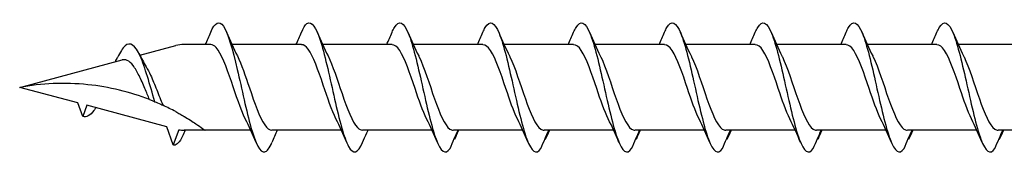
# Model space of a CAD drawing. Units: millimetres. Extents: x 180 to 552, y 1487 to 2658.
# Drawn here: x 252 to 283, y 2374 to 2379 of the extents above; entities that cross this region are included whole.
import ezdxf

# ---------------------------------------------------------------- set-up
doc = ezdxf.new("R2010")
doc.units = ezdxf.units.MM
doc.layers.add('SuP-Sichtbare-Kanten', color=7, linetype='Continuous', lineweight=25)

msp = doc.modelspace()

# ---------------------------------------------------------------- linework, layer by layer
at = {"layer": 'SuP-Sichtbare-Kanten'}
for p, q in [((255.94, 2377.527), (257.055, 2377.826)), ((258.143, 2377.86), (257.315, 2377.86)), ((260.961, 2377.86), (258.805, 2377.86)), ((263.778, 2377.86), (261.622, 2377.86)), ((266.601, 2377.86), (264.445, 2377.86)), ((269.423, 2377.86), (267.267, 2377.86)), ((272.246, 2377.86), (270.09, 2377.86)), ((275.068, 2377.86), (272.912, 2377.86)), ((277.89, 2377.86), (275.734, 2377.86)), ((280.713, 2377.86), (278.557, 2377.86)), ((283.535, 2377.86), (281.379, 2377.86)), ((252.206, 2376.527), (255.393, 2377.381)), ((254.011, 2376.043), (252.206, 2376.527)), ((254.164, 2375.625), (254.011, 2376.043)), ((254.289, 2375.969), (254.164, 2375.625)), ((256.775, 2375.303), (254.289, 2375.969)), ((256.981, 2374.736), (256.775, 2375.303)), ((257.153, 2375.207), (256.981, 2374.736)), ((257.967, 2375.194), (257.315, 2375.194)), ((259.385, 2375.194), (257.967, 2375.194)), ((262.202, 2375.194), (260.046, 2375.194)), ((265.02, 2375.194), (262.864, 2375.194)), ((267.843, 2375.194), (265.686, 2375.194)), ((270.665, 2375.194), (268.509, 2375.194)), ((273.487, 2375.194), (271.331, 2375.194)), ((276.31, 2375.194), (274.154, 2375.194)), ((279.132, 2375.194), (276.976, 2375.194)), ((281.955, 2375.194), (279.798, 2375.194)), ((284.777, 2375.194), (282.621, 2375.194))]:
    msp.add_line(p, q, dxfattribs=at)
for centre, start, end in [((257.315, 2376.854), 90, 105), ((257.315, 2376.2), 260.7046, 270)]:
    msp.add_arc(centre, 1.006, start, end, dxfattribs=at)
for points, knots in [([(258.144, 2378.243), (258.275, 2378.548), (258.406, 2378.622), (258.538, 2378.432), (258.681, 2378.224), (258.825, 2377.706), (258.968, 2377.088), (259.11, 2376.475), (259.252, 2375.781), (259.394, 2375.28), (259.537, 2374.776), (259.68, 2374.482), (259.823, 2374.517), (259.897, 2374.535), (259.971, 2374.639), (260.045, 2374.811)], [1.021466, 1.021466, 1.021466, 1.021466, 1.89948, 1.89948, 1.89948, 2.859089, 2.859089, 2.859089, 3.809655, 3.809655, 3.809655, 4.766726, 4.766726, 4.766726, 5.26172, 5.26172, 5.26172, 5.26172]), ([(260.962, 2378.24), (261.019, 2378.376), (261.077, 2378.47), (261.134, 2378.512), (261.278, 2378.618), (261.422, 2378.394), (261.566, 2377.931), (261.709, 2377.473), (261.851, 2376.794), (261.993, 2376.165), (262.138, 2375.526), (262.283, 2374.956), (262.428, 2374.69), (262.573, 2374.424), (262.717, 2374.47), (262.862, 2374.808)], [7.304651, 7.304651, 7.304651, 7.304651, 7.689362, 7.689362, 7.689362, 8.652764, 8.652764, 8.652764, 9.605566, 9.605566, 9.605566, 10.574268, 10.574268, 10.574268, 11.542971, 11.542971, 11.542971, 11.542971]), ([(263.779, 2378.242), (263.804, 2378.3), (263.828, 2378.351), (263.853, 2378.392), (263.997, 2378.635), (264.141, 2378.566), (264.285, 2378.212), (264.427, 2377.863), (264.57, 2377.245), (264.712, 2376.607), (264.857, 2375.957), (265.002, 2375.304), (265.147, 2374.915), (265.292, 2374.526), (265.436, 2374.412), (265.581, 2374.621)], [13.587836, 13.587836, 13.587836, 13.587836, 13.752084, 13.752084, 13.752084, 14.715487, 14.715487, 14.715487, 15.668289, 15.668289, 15.668289, 16.636991, 16.636991, 16.636991, 17.605693, 17.605693, 17.605693, 17.605693]), ([(266.602, 2378.242), (266.626, 2378.3), (266.651, 2378.351), (266.675, 2378.392), (266.819, 2378.635), (266.963, 2378.566), (267.107, 2378.212), (267.25, 2377.863), (267.392, 2377.245), (267.535, 2376.607), (267.68, 2375.957), (267.824, 2375.304), (267.969, 2374.915), (268.114, 2374.526), (268.259, 2374.412), (268.404, 2374.621)], [13.587836, 13.587836, 13.587836, 13.587836, 13.752084, 13.752084, 13.752084, 14.715487, 14.715487, 14.715487, 15.668289, 15.668289, 15.668289, 16.636991, 16.636991, 16.636991, 17.605693, 17.605693, 17.605693, 17.605693]), ([(269.424, 2378.242), (269.449, 2378.3), (269.473, 2378.351), (269.498, 2378.392), (269.642, 2378.635), (269.786, 2378.566), (269.93, 2378.212), (270.072, 2377.863), (270.215, 2377.245), (270.357, 2376.607), (270.502, 2375.957), (270.647, 2375.304), (270.792, 2374.915), (270.936, 2374.526), (271.081, 2374.412), (271.226, 2374.621)], [13.587836, 13.587836, 13.587836, 13.587836, 13.752084, 13.752084, 13.752084, 14.715487, 14.715487, 14.715487, 15.668289, 15.668289, 15.668289, 16.636991, 16.636991, 16.636991, 17.605693, 17.605693, 17.605693, 17.605693]), ([(272.247, 2378.242), (272.271, 2378.3), (272.296, 2378.351), (272.32, 2378.392), (272.464, 2378.635), (272.608, 2378.566), (272.752, 2378.212), (272.895, 2377.863), (273.037, 2377.245), (273.18, 2376.607), (273.324, 2375.957), (273.469, 2375.304), (273.614, 2374.915), (273.759, 2374.526), (273.904, 2374.412), (274.048, 2374.621)], [13.587836, 13.587836, 13.587836, 13.587836, 13.752084, 13.752084, 13.752084, 14.715487, 14.715487, 14.715487, 15.668289, 15.668289, 15.668289, 16.636991, 16.636991, 16.636991, 17.605693, 17.605693, 17.605693, 17.605693]), ([(275.069, 2378.242), (275.093, 2378.3), (275.118, 2378.351), (275.143, 2378.392), (275.287, 2378.635), (275.431, 2378.566), (275.575, 2378.212), (275.717, 2377.863), (275.859, 2377.245), (276.002, 2376.607), (276.147, 2375.957), (276.292, 2375.304), (276.436, 2374.915), (276.581, 2374.526), (276.726, 2374.412), (276.871, 2374.621)], [13.587836, 13.587836, 13.587836, 13.587836, 13.752084, 13.752084, 13.752084, 14.715487, 14.715487, 14.715487, 15.668289, 15.668289, 15.668289, 16.636991, 16.636991, 16.636991, 17.605693, 17.605693, 17.605693, 17.605693]), ([(277.891, 2378.242), (277.916, 2378.3), (277.94, 2378.351), (277.965, 2378.392), (278.109, 2378.635), (278.253, 2378.566), (278.397, 2378.212), (278.539, 2377.863), (278.682, 2377.245), (278.824, 2376.607), (278.969, 2375.957), (279.114, 2375.304), (279.259, 2374.915), (279.404, 2374.526), (279.548, 2374.412), (279.693, 2374.621)], [13.587836, 13.587836, 13.587836, 13.587836, 13.752084, 13.752084, 13.752084, 14.715487, 14.715487, 14.715487, 15.668289, 15.668289, 15.668289, 16.636991, 16.636991, 16.636991, 17.605693, 17.605693, 17.605693, 17.605693]), ([(280.714, 2378.242), (280.738, 2378.3), (280.763, 2378.351), (280.787, 2378.392), (280.931, 2378.635), (281.075, 2378.566), (281.219, 2378.212), (281.362, 2377.863), (281.504, 2377.245), (281.647, 2376.607), (281.792, 2375.957), (281.936, 2375.304), (282.081, 2374.915), (282.226, 2374.526), (282.371, 2374.412), (282.516, 2374.621)], [13.587836, 13.587836, 13.587836, 13.587836, 13.752084, 13.752084, 13.752084, 14.715487, 14.715487, 14.715487, 15.668289, 15.668289, 15.668289, 16.636991, 16.636991, 16.636991, 17.605693, 17.605693, 17.605693, 17.605693]), ([(256.403, 2376.082), (256.253, 2376.612), (256.103, 2377.16), (255.953, 2377.497), (255.796, 2377.849), (255.639, 2377.959), (255.482, 2377.818), (255.405, 2377.748), (255.327, 2377.621), (255.25, 2377.461)], [2.861299, 2.861299, 2.861299, 2.861299, 3.864192, 3.864192, 3.864192, 4.91465, 4.91465, 4.91465, 5.431994, 5.431994, 5.431994, 5.431994]), ([(259.217, 2375.548), (259.074, 2375.839), (258.93, 2376.284), (258.787, 2376.707), (258.629, 2377.173), (258.471, 2377.593), (258.313, 2377.766), (258.256, 2377.828), (258.2, 2377.858), (258.143, 2377.857)], [-3.966443, -3.966443, -3.966443, -3.966443, -3.005947, -3.005947, -3.005947, -1.948699, -1.948699, -1.948699, -1.570796, -1.570796, -1.570796, -1.570796]), ([(262.035, 2375.548), (261.904, 2375.814), (261.773, 2376.206), (261.643, 2376.594), (261.485, 2377.061), (261.328, 2377.505), (261.171, 2377.716), (261.101, 2377.811), (261.031, 2377.857), (260.961, 2377.856)], [-10.249629, -10.249629, -10.249629, -10.249629, -9.374264, -9.374264, -9.374264, -8.322931, -8.322931, -8.322931, -7.853982, -7.853982, -7.853982, -7.853982]), ([(264.853, 2375.549), (264.734, 2375.791), (264.615, 2376.135), (264.496, 2376.489), (264.336, 2376.963), (264.176, 2377.436), (264.017, 2377.676), (263.937, 2377.796), (263.858, 2377.856), (263.778, 2377.856)], [-16.532814, -16.532814, -16.532814, -16.532814, -15.736685, -15.736685, -15.736685, -14.668498, -14.668498, -14.668498, -14.137167, -14.137167, -14.137167, -14.137167]), ([(267.675, 2375.549), (267.556, 2375.791), (267.437, 2376.135), (267.318, 2376.489), (267.158, 2376.963), (266.999, 2377.436), (266.839, 2377.676), (266.76, 2377.796), (266.68, 2377.856), (266.601, 2377.856)], [-16.532814, -16.532814, -16.532814, -16.532814, -15.736685, -15.736685, -15.736685, -14.668498, -14.668498, -14.668498, -14.137167, -14.137167, -14.137167, -14.137167]), ([(270.498, 2375.549), (270.379, 2375.791), (270.26, 2376.135), (270.141, 2376.489), (269.981, 2376.963), (269.821, 2377.436), (269.662, 2377.676), (269.582, 2377.796), (269.503, 2377.856), (269.423, 2377.856)], [-16.532814, -16.532814, -16.532814, -16.532814, -15.736685, -15.736685, -15.736685, -14.668498, -14.668498, -14.668498, -14.137167, -14.137167, -14.137167, -14.137167]), ([(273.32, 2375.549), (273.201, 2375.791), (273.082, 2376.135), (272.963, 2376.489), (272.803, 2376.963), (272.644, 2377.436), (272.484, 2377.676), (272.404, 2377.796), (272.325, 2377.856), (272.246, 2377.856)], [-16.532814, -16.532814, -16.532814, -16.532814, -15.736685, -15.736685, -15.736685, -14.668498, -14.668498, -14.668498, -14.137167, -14.137167, -14.137167, -14.137167]), ([(276.142, 2375.549), (276.023, 2375.791), (275.904, 2376.135), (275.785, 2376.489), (275.626, 2376.963), (275.466, 2377.436), (275.306, 2377.676), (275.227, 2377.796), (275.147, 2377.856), (275.068, 2377.856)], [-16.532814, -16.532814, -16.532814, -16.532814, -15.736685, -15.736685, -15.736685, -14.668498, -14.668498, -14.668498, -14.137167, -14.137167, -14.137167, -14.137167]), ([(278.965, 2375.549), (278.846, 2375.791), (278.727, 2376.135), (278.608, 2376.489), (278.448, 2376.963), (278.288, 2377.436), (278.129, 2377.676), (278.049, 2377.796), (277.97, 2377.856), (277.89, 2377.856)], [-16.532814, -16.532814, -16.532814, -16.532814, -15.736685, -15.736685, -15.736685, -14.668498, -14.668498, -14.668498, -14.137167, -14.137167, -14.137167, -14.137167]), ([(281.787, 2375.549), (281.668, 2375.791), (281.549, 2376.135), (281.43, 2376.489), (281.27, 2376.963), (281.111, 2377.436), (280.951, 2377.676), (280.872, 2377.796), (280.792, 2377.856), (280.713, 2377.856)], [-16.532814, -16.532814, -16.532814, -16.532814, -15.736685, -15.736685, -15.736685, -14.668498, -14.668498, -14.668498, -14.137167, -14.137167, -14.137167, -14.137167]), ([(258.972, 2377.505), (259.097, 2377.251), (259.222, 2376.883), (259.347, 2376.511), (259.505, 2376.042), (259.663, 2375.585), (259.821, 2375.359), (259.896, 2375.251), (259.971, 2375.197), (260.046, 2375.198)], [2.316742, 2.316742, 2.316742, 2.316742, 3.153372, 3.153372, 3.153372, 4.208973, 4.208973, 4.208973, 4.712389, 4.712389, 4.712389, 4.712389]), ([(261.79, 2377.506), (261.935, 2377.212), (262.08, 2376.76), (262.225, 2376.333), (262.385, 2375.862), (262.545, 2375.441), (262.705, 2375.276), (262.758, 2375.222), (262.811, 2375.196), (262.864, 2375.197)], [8.599927, 8.599927, 8.599927, 8.599927, 9.570965, 9.570965, 9.570965, 10.641448, 10.641448, 10.641448, 10.995574, 10.995574, 10.995574, 10.995574]), ([(264.607, 2377.506), (264.612, 2377.497), (264.617, 2377.487), (264.621, 2377.478), (264.781, 2377.145), (264.94, 2376.625), (265.099, 2376.168), (265.259, 2375.712), (265.418, 2375.339), (265.577, 2375.23), (265.612, 2375.206), (265.647, 2375.195), (265.682, 2375.196)], [14.883113, 14.883113, 14.883113, 14.883113, 14.914179, 14.914179, 14.914179, 15.980151, 15.980151, 15.980151, 17.045272, 17.045272, 17.045272, 17.27876, 17.27876, 17.27876, 17.27876]), ([(267.43, 2377.506), (267.434, 2377.497), (267.439, 2377.487), (267.444, 2377.478), (267.603, 2377.145), (267.762, 2376.625), (267.922, 2376.168), (268.081, 2375.712), (268.24, 2375.339), (268.399, 2375.23), (268.434, 2375.206), (268.469, 2375.195), (268.504, 2375.196)], [14.883113, 14.883113, 14.883113, 14.883113, 14.914179, 14.914179, 14.914179, 15.980151, 15.980151, 15.980151, 17.045272, 17.045272, 17.045272, 17.27876, 17.27876, 17.27876, 17.27876]), ([(270.252, 2377.506), (270.257, 2377.497), (270.262, 2377.487), (270.266, 2377.478), (270.426, 2377.145), (270.585, 2376.625), (270.744, 2376.168), (270.903, 2375.712), (271.063, 2375.339), (271.222, 2375.23), (271.257, 2375.206), (271.292, 2375.195), (271.327, 2375.196)], [14.883113, 14.883113, 14.883113, 14.883113, 14.914179, 14.914179, 14.914179, 15.980151, 15.980151, 15.980151, 17.045272, 17.045272, 17.045272, 17.27876, 17.27876, 17.27876, 17.27876]), ([(273.075, 2377.506), (273.079, 2377.497), (273.084, 2377.487), (273.089, 2377.478), (273.248, 2377.145), (273.407, 2376.625), (273.567, 2376.168), (273.726, 2375.712), (273.885, 2375.339), (274.044, 2375.23), (274.079, 2375.206), (274.114, 2375.195), (274.149, 2375.196)], [14.883113, 14.883113, 14.883113, 14.883113, 14.914179, 14.914179, 14.914179, 15.980151, 15.980151, 15.980151, 17.045272, 17.045272, 17.045272, 17.27876, 17.27876, 17.27876, 17.27876]), ([(275.897, 2377.506), (275.902, 2377.497), (275.906, 2377.487), (275.911, 2377.478), (276.07, 2377.145), (276.23, 2376.625), (276.389, 2376.168), (276.548, 2375.712), (276.707, 2375.339), (276.867, 2375.23), (276.902, 2375.206), (276.936, 2375.195), (276.971, 2375.196)], [14.883113, 14.883113, 14.883113, 14.883113, 14.914179, 14.914179, 14.914179, 15.980151, 15.980151, 15.980151, 17.045272, 17.045272, 17.045272, 17.27876, 17.27876, 17.27876, 17.27876]), ([(278.719, 2377.506), (278.724, 2377.497), (278.729, 2377.487), (278.733, 2377.478), (278.893, 2377.145), (279.052, 2376.625), (279.211, 2376.168), (279.371, 2375.712), (279.53, 2375.339), (279.689, 2375.23), (279.724, 2375.206), (279.759, 2375.195), (279.794, 2375.196)], [14.883113, 14.883113, 14.883113, 14.883113, 14.914179, 14.914179, 14.914179, 15.980151, 15.980151, 15.980151, 17.045272, 17.045272, 17.045272, 17.27876, 17.27876, 17.27876, 17.27876]), ([(281.542, 2377.506), (281.546, 2377.497), (281.551, 2377.487), (281.556, 2377.478), (281.715, 2377.145), (281.874, 2376.625), (282.034, 2376.168), (282.193, 2375.712), (282.352, 2375.339), (282.511, 2375.23), (282.546, 2375.206), (282.581, 2375.195), (282.616, 2375.196)], [14.883113, 14.883113, 14.883113, 14.883113, 14.914179, 14.914179, 14.914179, 15.980151, 15.980151, 15.980151, 17.045272, 17.045272, 17.045272, 17.27876, 17.27876, 17.27876, 17.27876]), ([(255.181, 2377.324), (255.193, 2377.347), (255.204, 2377.371), (255.227, 2377.417), (255.239, 2377.44), (255.25, 2377.463)], [0.09346723, 0.09346723, 0.09346723, 0.09346723, 0.10959337, 0.10959337, 0.12531801, 0.12531801, 0.12531801, 0.12531801]), ([(256.242, 2376.147), (256.196, 2376.259), (256.148, 2376.375), (256.04, 2376.633), (255.979, 2376.771), (255.856, 2377.017), (255.795, 2377.122), (255.672, 2377.284), (255.61, 2377.34), (255.496, 2377.39), (255.445, 2377.395), (255.393, 2377.381)], [0.5513387, 0.5513387, 0.5513387, 0.5513387, 0.6263166, 0.6263166, 0.7195368, 0.7195368, 0.8096423, 0.8096423, 0.8966728, 0.8966728, 0.9658893, 0.9658893, 0.9658893, 0.9658893]), ([(256.137, 2377.168), (256.184, 2377.09), (256.229, 2377.001), (256.339, 2376.764), (256.402, 2376.611), (256.529, 2376.293), (256.591, 2376.131), (256.654, 2375.976), (256.655, 2375.974), (256.656, 2375.971)], [0.9579235, 0.9579235, 0.9579235, 0.9579235, 1.0273012, 1.0273012, 1.1262072, 1.1262072, 1.2283131, 1.2283131, 1.2302765, 1.2302765, 1.2302765, 1.2302765]), ([(256.242, 2376.147), (255.64, 2376.381), (254.986, 2376.542), (253.606, 2376.686), (252.881, 2376.652), (252.206, 2376.527)], [1.9547898, 1.9547898, 1.9547898, 1.9547898, 2.339871, 2.339871, 2.7564931, 2.7564931, 2.7564931, 2.7564931]), ([(256.242, 2376.147), (256.26, 2376.14), (256.279, 2376.132), (256.33, 2376.112), (256.367, 2376.097), (256.403, 2376.082)], [-0.1083607, -0.1083607, -0.1083607, -0.1083607, -0.0693059, -0.0693059, 0, 0, 0, 0]), ([(256.403, 2376.082), (256.462, 2376.057), (256.525, 2376.03), (256.612, 2375.991), (256.634, 2375.981), (256.656, 2375.971)], [-0.1924871, -0.1924871, -0.1924871, -0.1924871, -0.1056412, -0.1056412, -0.0766192, -0.0766192, -0.0766192, -0.0766192]), ([(254.571, 2375.894), (254.552, 2375.863), (254.533, 2375.834), (254.514, 2375.808), (254.397, 2375.648), (254.28, 2375.588), (254.164, 2375.625)], [6.9453405, 6.9453405, 6.9453405, 6.9453405, 7.0733246, 7.0733246, 7.0733246, 7.8539816, 7.8539816, 7.8539816, 7.8539816]), ([(257.055, 2375.772), (257.099, 2375.749), (257.142, 2375.725), (257.229, 2375.676), (257.273, 2375.65), (257.315, 2375.626)], [-0.0617054, -0.0617054, -0.0617054, -0.0617054, -0.0320196, -0.0320196, -0.00000967, -0.00000967, -0.00000967, -0.00000967]), ([(257.315, 2375.626), (257.32, 2375.623), (257.324, 2375.62), (257.449, 2375.546), (257.583, 2375.461), (257.76, 2375.342), (257.836, 2375.289), (257.939, 2375.214), (257.967, 2375.194), (257.967, 2375.194)], [-0.2519293, -0.2519293, -0.2519293, -0.2519293, -0.2485558, -0.2485558, -0.1560347, -0.1560347, -0.0780173, -0.0780173, 0, 0, 0, 0]), ([(262.862, 2374.808), (262.905, 2374.909), (262.95, 2375.011), (263.007, 2375.139), (263.019, 2375.166), (263.031, 2375.194)], [0, 0, 0, 0, 0.06729654, 0.06729654, 0.08547102, 0.08547102, 0.08547102, 0.08547102]), ([(265.581, 2374.621), (265.624, 2374.725), (265.668, 2374.83), (265.751, 2375.02), (265.79, 2375.107), (265.83, 2375.194)], [0, 0, 0, 0, 0.0672965, 0.0672965, 0.1238973, 0.1238973, 0.1238973, 0.1238973]), ([(265.838, 2375.194), (265.825, 2375.153), (265.81, 2375.112), (265.771, 2375.017), (265.746, 2374.96), (265.719, 2374.906)], [0.0191204, 0.0191204, 0.0191204, 0.0191204, 0.0648208, 0.0648208, 0.130601, 0.130601, 0.130601, 0.130601]), ([(268.404, 2374.621), (268.447, 2374.725), (268.491, 2374.83), (268.573, 2375.02), (268.612, 2375.107), (268.652, 2375.194)], [0, 0, 0, 0, 0.0672965, 0.0672965, 0.1238973, 0.1238973, 0.1238973, 0.1238973]), ([(268.66, 2375.194), (268.647, 2375.153), (268.632, 2375.112), (268.593, 2375.017), (268.568, 2374.96), (268.541, 2374.906)], [0.0191204, 0.0191204, 0.0191204, 0.0191204, 0.0648208, 0.0648208, 0.130601, 0.130601, 0.130601, 0.130601]), ([(271.226, 2374.621), (271.269, 2374.725), (271.313, 2374.83), (271.396, 2375.02), (271.435, 2375.107), (271.474, 2375.194)], [0, 0, 0, 0, 0.0672965, 0.0672965, 0.1238973, 0.1238973, 0.1238973, 0.1238973]), ([(271.483, 2375.194), (271.469, 2375.153), (271.454, 2375.112), (271.416, 2375.017), (271.39, 2374.96), (271.364, 2374.906)], [0.0191204, 0.0191204, 0.0191204, 0.0191204, 0.0648208, 0.0648208, 0.130601, 0.130601, 0.130601, 0.130601]), ([(274.048, 2374.621), (274.091, 2374.725), (274.136, 2374.83), (274.218, 2375.02), (274.257, 2375.107), (274.297, 2375.194)], [0, 0, 0, 0, 0.0672965, 0.0672965, 0.1238973, 0.1238973, 0.1238973, 0.1238973]), ([(274.305, 2375.194), (274.292, 2375.153), (274.277, 2375.112), (274.238, 2375.017), (274.213, 2374.96), (274.186, 2374.906)], [0.0191204, 0.0191204, 0.0191204, 0.0191204, 0.0648208, 0.0648208, 0.130601, 0.130601, 0.130601, 0.130601]), ([(276.871, 2374.621), (276.914, 2374.725), (276.958, 2374.83), (277.041, 2375.02), (277.079, 2375.107), (277.119, 2375.194)], [0, 0, 0, 0, 0.0672965, 0.0672965, 0.1238973, 0.1238973, 0.1238973, 0.1238973]), ([(277.127, 2375.194), (277.114, 2375.153), (277.099, 2375.112), (277.061, 2375.017), (277.035, 2374.96), (277.009, 2374.906)], [0.0191204, 0.0191204, 0.0191204, 0.0191204, 0.0648208, 0.0648208, 0.130601, 0.130601, 0.130601, 0.130601]), ([(279.693, 2374.621), (279.736, 2374.725), (279.78, 2374.83), (279.863, 2375.02), (279.902, 2375.107), (279.942, 2375.194)], [0, 0, 0, 0, 0.0672965, 0.0672965, 0.1238973, 0.1238973, 0.1238973, 0.1238973]), ([(279.95, 2375.194), (279.937, 2375.153), (279.922, 2375.112), (279.883, 2375.017), (279.858, 2374.96), (279.831, 2374.906)], [0.0191204, 0.0191204, 0.0191204, 0.0191204, 0.0648208, 0.0648208, 0.130601, 0.130601, 0.130601, 0.130601]), ([(282.516, 2374.621), (282.559, 2374.725), (282.603, 2374.83), (282.685, 2375.02), (282.724, 2375.107), (282.764, 2375.194)], [0, 0, 0, 0, 0.0672965, 0.0672965, 0.1238973, 0.1238973, 0.1238973, 0.1238973]), ([(282.772, 2375.194), (282.759, 2375.153), (282.744, 2375.112), (282.705, 2375.017), (282.68, 2374.96), (282.653, 2374.906)], [0.0191204, 0.0191204, 0.0191204, 0.0191204, 0.0648208, 0.0648208, 0.130601, 0.130601, 0.130601, 0.130601]), ([(257.264, 2375.013), (257.178, 2374.822), (257.091, 2374.722), (257.004, 2374.731), (256.997, 2374.732), (256.989, 2374.734), (256.981, 2374.736)], [0.9397751, 0.9397751, 0.9397751, 0.9397751, 1.5196872, 1.5196872, 1.5196872, 1.5707963, 1.5707963, 1.5707963, 1.5707963])]:
    msp.add_open_spline(points, degree=3, knots=knots, dxfattribs=at)
for points in [[(257.976, 2377.86), (258.033, 2377.987), (258.089, 2378.115), (258.144, 2378.243)], [(258.637, 2378.243), (258.744, 2377.993), (258.854, 2377.744), (258.972, 2377.506)], [(260.794, 2377.86), (260.851, 2377.987), (260.907, 2378.115), (260.962, 2378.243)], [(261.454, 2378.243), (261.561, 2377.993), (261.672, 2377.744), (261.79, 2377.506)], [(263.611, 2377.86), (263.669, 2377.987), (263.724, 2378.115), (263.779, 2378.243)], [(264.272, 2378.243), (264.379, 2377.993), (264.49, 2377.744), (264.607, 2377.506)], [(266.434, 2377.86), (266.491, 2377.987), (266.547, 2378.115), (266.602, 2378.243)], [(267.094, 2378.243), (267.201, 2377.993), (267.312, 2377.744), (267.43, 2377.506)], [(269.256, 2377.86), (269.313, 2377.987), (269.369, 2378.115), (269.424, 2378.243)], [(269.917, 2378.243), (270.024, 2377.993), (270.134, 2377.744), (270.252, 2377.506)], [(272.078, 2377.86), (272.136, 2377.987), (272.192, 2378.115), (272.247, 2378.243)], [(272.739, 2378.243), (272.846, 2377.993), (272.957, 2377.744), (273.075, 2377.506)], [(274.901, 2377.86), (274.958, 2377.987), (275.014, 2378.115), (275.069, 2378.243)], [(275.562, 2378.243), (275.669, 2377.993), (275.779, 2377.744), (275.897, 2377.506)], [(277.723, 2377.86), (277.781, 2377.987), (277.836, 2378.115), (277.891, 2378.243)], [(278.384, 2378.243), (278.491, 2377.993), (278.602, 2377.744), (278.719, 2377.506)], [(280.546, 2377.86), (280.603, 2377.987), (280.659, 2378.115), (280.714, 2378.243)], [(281.206, 2378.243), (281.313, 2377.993), (281.424, 2377.744), (281.542, 2377.506)], [(255.912, 2377.583), (255.984, 2377.439), (256.059, 2377.299), (256.137, 2377.168)], [(257.055, 2375.772), (256.923, 2375.843), (256.789, 2375.909), (256.656, 2375.971)], [(259.553, 2374.81), (259.446, 2375.061), (259.335, 2375.31), (259.217, 2375.548)], [(262.37, 2374.81), (262.264, 2375.061), (262.153, 2375.31), (262.035, 2375.548)], [(265.188, 2374.81), (265.081, 2375.061), (264.971, 2375.31), (264.853, 2375.548)], [(268.011, 2374.81), (267.904, 2375.061), (267.793, 2375.31), (267.675, 2375.548)], [(270.833, 2374.81), (270.726, 2375.061), (270.615, 2375.31), (270.498, 2375.548)], [(273.655, 2374.81), (273.548, 2375.061), (273.438, 2375.31), (273.32, 2375.548)], [(276.478, 2374.81), (276.371, 2375.061), (276.26, 2375.31), (276.142, 2375.548)], [(279.3, 2374.81), (279.193, 2375.061), (279.083, 2375.31), (278.965, 2375.548)], [(282.123, 2374.81), (282.016, 2375.061), (281.905, 2375.31), (281.787, 2375.548)], [(257.349, 2375.194), (257.32, 2375.132), (257.292, 2375.071), (257.264, 2375.009)], [(260.213, 2375.194), (260.156, 2375.067), (260.1, 2374.939), (260.045, 2374.81)], [(265.849, 2375.194), (265.821, 2375.132), (265.794, 2375.07), (265.766, 2375.008)], [(268.671, 2375.194), (268.644, 2375.132), (268.616, 2375.07), (268.589, 2375.008)], [(271.494, 2375.194), (271.466, 2375.132), (271.438, 2375.07), (271.411, 2375.008)], [(274.316, 2375.194), (274.288, 2375.132), (274.261, 2375.07), (274.234, 2375.008)], [(277.139, 2375.194), (277.111, 2375.132), (277.083, 2375.07), (277.056, 2375.008)], [(279.961, 2375.194), (279.933, 2375.132), (279.906, 2375.07), (279.878, 2375.008)], [(282.783, 2375.194), (282.756, 2375.132), (282.728, 2375.07), (282.701, 2375.008)], [(265.719, 2374.906), (265.715, 2374.911), (265.712, 2374.916), (265.708, 2374.921)], [(268.541, 2374.906), (268.538, 2374.911), (268.534, 2374.916), (268.531, 2374.921)], [(271.364, 2374.906), (271.36, 2374.911), (271.357, 2374.916), (271.353, 2374.921)], [(274.186, 2374.906), (274.183, 2374.911), (274.179, 2374.916), (274.175, 2374.921)], [(277.009, 2374.906), (277.005, 2374.911), (277.001, 2374.916), (276.998, 2374.921)], [(279.831, 2374.906), (279.827, 2374.911), (279.824, 2374.916), (279.82, 2374.921)], [(282.653, 2374.906), (282.65, 2374.911), (282.646, 2374.916), (282.643, 2374.921)]]:
    msp.add_open_spline(points, degree=3, dxfattribs=at)

doc.saveas('drawing.dxf')
